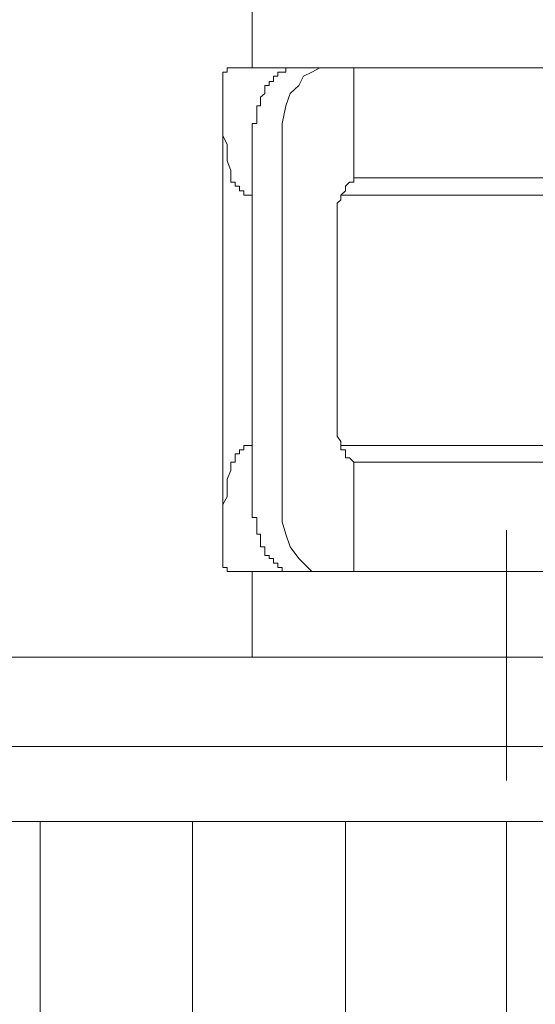
# Model space of a CAD drawing. Units: inches. Extents: x -1155 to 737, y -856 to 52.
# Drawn here: x -645 to -639, y -574 to -562 of the extents above; entities that cross this region are included whole.
import ezdxf

# ---------------------------------------------------------------- set-up
doc = ezdxf.new("R2010")
doc.units = ezdxf.units.IN
doc.header["$MEASUREMENT"] = 0
doc.layers.add('图层 1', color=7, linetype='Continuous')

msp = doc.modelspace()

# ---------------------------------------------------------------- linework, layer by layer
at = {"layer": '图层 1', "color": 7, "lineweight": 9}
for points in [[(-642.016, -562.895), (-642.016, -560.71)], [(-642.367, -562.945), (-642.367, -562.945)], [(-642.367, -562.945), (-642.367, -562.945)], [(-642.367, -562.945), (-642.367, -562.945)], [(-642.367, -562.945), (-642.367, -562.945)], [(-642.367, -562.945), (-642.367, -562.945)], [(-642.367, -562.945), (-642.367, -562.945)], [(-642.367, -562.945), (-642.367, -562.945)], [(-642.367, -562.995), (-642.367, -562.945)], [(-642.367, -562.945), (-642.314, -562.945)], [(-642.314, -562.895), (-642.314, -562.895)], [(-642.314, -562.895), (-642.314, -562.895)], [(-642.314, -562.895), (-642.314, -562.895)], [(-642.314, -562.895), (-642.314, -562.895)], [(-642.314, -562.895), (-642.314, -562.895)], [(-642.314, -562.945), (-642.314, -562.895)], [(-642.314, -562.895), (-642.268, -562.895)], [(-642.314, -562.945), (-642.314, -562.945)], [(-642.314, -562.945), (-642.314, -562.945)], [(-642.314, -562.945), (-642.314, -562.945)], [(-642.314, -562.945), (-642.314, -562.945)], [(-642.314, -562.945), (-642.314, -562.945)], [(-642.314, -562.945), (-642.314, -562.945)], [(-642.314, -562.945), (-642.314, -562.945)], [(-642.314, -562.945), (-642.314, -562.945)], [(-642.314, -562.945), (-642.314, -562.945)], [(-642.314, -562.945), (-642.314, -562.945)], [(-642.314, -562.945), (-642.314, -562.945)], [(-642.314, -562.945), (-642.314, -562.945)], [(-642.314, -562.945), (-642.314, -562.945)], [(-642.314, -562.945), (-642.314, -562.945)], [(-642.314, -562.945), (-642.314, -562.945)], [(-642.314, -562.945), (-642.314, -562.945)], [(-642.314, -562.945), (-642.314, -562.945)], [(-642.314, -562.945), (-642.314, -562.945)], [(-642.314, -562.945), (-642.314, -562.945)], [(-642.314, -562.945), (-642.314, -562.945)], [(-642.314, -562.945), (-642.314, -562.945)], [(-642.314, -562.945), (-642.314, -562.945)], [(-642.314, -562.945), (-642.314, -562.945)], [(-642.314, -562.945), (-642.314, -562.945)], [(-642.314, -562.945), (-642.314, -562.945)], [(-642.314, -562.945), (-642.314, -562.945)], [(-642.314, -562.945), (-642.314, -562.945)], [(-642.314, -562.945), (-642.314, -562.945)], [(-642.314, -562.945), (-642.314, -562.945)], [(-642.314, -562.945), (-642.314, -562.945)], [(-642.314, -562.945), (-642.314, -562.945)], [(-642.314, -562.945), (-642.314, -562.945)], [(-642.314, -562.945), (-642.314, -562.945)], [(-642.314, -562.945), (-642.314, -562.945)], [(-642.314, -562.945), (-642.314, -562.945)], [(-642.268, -562.895), (-642.268, -562.895)], [(-642.268, -562.895), (-642.268, -562.895)], [(-642.268, -562.895), (-642.268, -562.895)], [(-642.268, -562.895), (-642.268, -562.895)], [(-642.268, -562.895), (-642.268, -562.895)], [(-642.268, -562.895), (-642.268, -562.895)], [(-642.268, -562.895), (-642.268, -562.895)], [(-642.268, -562.895), (-642.268, -562.895)], [(-642.268, -562.895), (-642.268, -562.895)], [(-642.268, -562.895), (-642.268, -562.895)], [(-642.268, -562.895), (-635.576, -562.895)], [(-641.709, -562.945), (-641.709, -562.945)], [(-641.709, -562.945), (-641.709, -562.945)], [(-641.709, -562.945), (-641.709, -562.945)], [(-641.709, -562.945), (-641.709, -562.945)], [(-641.709, -562.945), (-641.709, -562.945)], [(-641.709, -562.945), (-641.709, -562.945)], [(-641.709, -562.945), (-641.709, -562.945)], [(-641.709, -562.945), (-641.709, -562.945)], [(-641.709, -562.945), (-641.709, -562.945)], [(-641.709, -562.995), (-641.709, -562.945)], [(-641.709, -562.945), (-641.656, -562.945)], [(-641.656, -562.945), (-641.656, -562.945)], [(-641.656, -562.945), (-641.656, -562.945)], [(-641.656, -562.945), (-641.656, -562.945)], [(-641.656, -562.945), (-641.656, -562.945)], [(-641.656, -562.945), (-641.656, -562.945)], [(-641.656, -562.945), (-641.656, -562.945)], [(-641.656, -562.945), (-641.656, -562.945)], [(-641.656, -562.945), (-641.656, -562.945)], [(-641.656, -562.945), (-641.656, -562.945)], [(-641.656, -562.945), (-641.656, -562.945)], [(-641.656, -562.945), (-641.656, -562.945)], [(-641.656, -562.945), (-641.656, -562.945)], [(-641.656, -562.945), (-641.656, -562.945)], [(-641.656, -562.945), (-641.656, -562.945)], [(-641.656, -562.945), (-641.656, -562.945)], [(-641.656, -562.945), (-641.656, -562.945)], [(-641.656, -562.945), (-641.656, -562.945)], [(-641.656, -562.945), (-641.613, -562.945)], [(-641.613, -562.895), (-641.613, -562.895)], [(-641.613, -562.945), (-641.613, -562.895)], [(-641.613, -562.895), (-641.56, -562.895)], [(-641.613, -562.945), (-641.613, -562.945)], [(-641.613, -562.945), (-641.613, -562.945)], [(-641.613, -562.945), (-641.613, -562.945)], [(-641.613, -562.945), (-641.613, -562.945)], [(-641.613, -562.945), (-641.613, -562.945)], [(-641.613, -562.945), (-641.613, -562.945)], [(-641.613, -562.945), (-641.613, -562.945)], [(-641.613, -562.945), (-641.613, -562.945)], [(-641.613, -562.945), (-641.613, -562.945)], [(-641.613, -562.945), (-641.613, -562.945)], [(-641.613, -562.945), (-641.613, -562.945)], [(-641.613, -562.945), (-641.613, -562.945)], [(-641.613, -562.945), (-641.613, -562.945)], [(-641.56, -562.895), (-641.56, -562.895)], [(-641.56, -562.895), (-641.56, -562.895)], [(-641.56, -562.895), (-641.56, -562.895)], [(-641.56, -562.895), (-641.56, -562.895)], [(-641.56, -562.895), (-641.56, -562.895)], [(-641.56, -562.895), (-641.56, -562.895)], [(-641.56, -562.895), (-641.56, -562.895)], [(-641.56, -562.895), (-641.203, -562.895)], [(-641.299, -562.945), (-641.402, -562.995)], [(-641.203, -562.895), (-641.299, -562.945)], [(-640.796, -564.211), (-640.796, -562.895)], [(-642.367, -562.995), (-642.367, -562.995)], [(-642.367, -562.995), (-642.367, -562.995)], [(-642.367, -562.995), (-642.367, -562.995)], [(-642.367, -562.995), (-642.367, -562.995)], [(-642.367, -562.995), (-642.367, -562.995)], [(-642.367, -562.995), (-642.367, -562.995)], [(-642.367, -562.995), (-642.367, -562.995)], [(-642.367, -562.995), (-642.367, -562.995)], [(-642.367, -562.995), (-642.367, -562.995)], [(-642.367, -562.995), (-642.367, -562.995)], [(-642.367, -562.995), (-642.367, -562.995)], [(-642.367, -562.995), (-642.367, -562.995)], [(-642.367, -562.995), (-642.367, -562.995)], [(-642.367, -562.995), (-642.367, -562.995)], [(-642.367, -562.995), (-642.367, -562.995)], [(-642.367, -562.995), (-642.367, -562.995)], [(-642.367, -563.057), (-642.367, -562.995)], [(-642.367, -563.057), (-642.367, -563.057)], [(-642.367, -563.057), (-642.367, -563.057)], [(-642.367, -563.057), (-642.367, -563.057)], [(-642.367, -563.057), (-642.367, -563.057)], [(-642.367, -563.057), (-642.367, -563.057)], [(-642.367, -563.057), (-642.367, -563.057)], [(-642.367, -563.057), (-642.367, -563.057)], [(-642.367, -563.057), (-642.367, -563.057)], [(-642.367, -563.057), (-642.367, -563.057)], [(-642.367, -563.057), (-642.367, -563.057)], [(-642.367, -563.057), (-642.367, -563.057)], [(-642.367, -563.057), (-642.367, -563.057)], [(-642.367, -563.057), (-642.367, -563.057)], [(-642.367, -563.057), (-642.367, -563.057)], [(-642.367, -563.057), (-642.367, -563.057)], [(-642.367, -563.057), (-642.367, -563.057)], [(-642.367, -563.106), (-642.367, -563.057)], [(-641.811, -563.057), (-641.811, -563.057)], [(-641.811, -563.057), (-641.811, -563.057)], [(-641.811, -563.057), (-641.811, -563.057)], [(-641.811, -563.057), (-641.811, -563.057)], [(-641.811, -563.057), (-641.811, -563.057)], [(-641.811, -563.057), (-641.811, -563.057)], [(-641.811, -563.057), (-641.811, -563.057)], [(-641.811, -563.057), (-641.811, -563.057)], [(-641.811, -563.106), (-641.811, -563.057)], [(-641.811, -563.057), (-641.759, -563.057)], [(-641.759, -562.995), (-641.759, -562.995)], [(-641.759, -562.995), (-641.759, -562.995)], [(-641.759, -562.995), (-641.759, -562.995)], [(-641.759, -562.995), (-641.759, -562.995)], [(-641.759, -562.995), (-641.759, -562.995)], [(-641.759, -562.995), (-641.759, -562.995)], [(-641.759, -562.995), (-641.759, -562.995)], [(-641.759, -562.995), (-641.759, -562.995)], [(-641.759, -562.995), (-641.759, -562.995)], [(-641.759, -562.995), (-641.759, -562.995)], [(-641.759, -562.995), (-641.759, -562.995)], [(-641.759, -563.057), (-641.759, -562.995)], [(-641.759, -562.995), (-641.709, -562.995)], [(-641.759, -563.057), (-641.759, -563.057)], [(-641.759, -563.057), (-641.759, -563.057)], [(-641.759, -563.057), (-641.759, -563.057)], [(-641.759, -563.057), (-641.759, -563.057)], [(-641.759, -563.057), (-641.759, -563.057)], [(-641.709, -562.995), (-641.709, -562.995)], [(-641.709, -562.995), (-641.709, -562.995)], [(-641.709, -562.995), (-641.709, -562.995)], [(-641.709, -562.995), (-641.709, -562.995)], [(-641.709, -562.995), (-641.709, -562.995)], [(-641.709, -562.995), (-641.709, -562.995)], [(-641.709, -562.995), (-641.709, -562.995)], [(-641.402, -562.995), (-641.454, -563.106)], [(-642.367, -563.106), (-642.367, -563.106)], [(-642.367, -563.106), (-642.367, -563.106)], [(-642.367, -563.106), (-642.367, -563.106)], [(-642.367, -563.106), (-642.367, -563.106)], [(-642.367, -563.106), (-642.367, -563.106)], [(-642.367, -563.106), (-642.367, -563.106)], [(-642.367, -563.106), (-642.367, -563.106)], [(-642.367, -563.106), (-642.367, -563.106)], [(-642.367, -563.106), (-642.367, -563.106)], [(-642.367, -563.106), (-642.367, -563.106)], [(-642.367, -563.106), (-642.367, -563.106)], [(-642.367, -563.106), (-642.367, -563.106)], [(-642.367, -563.106), (-642.367, -563.106)], [(-642.367, -563.106), (-642.367, -563.106)], [(-642.367, -563.106), (-642.367, -563.106)], [(-642.367, -563.15), (-642.367, -563.106)], [(-642.367, -563.15), (-642.367, -563.15)], [(-642.367, -563.15), (-642.367, -563.15)], [(-642.367, -563.15), (-642.367, -563.15)], [(-642.367, -563.15), (-642.367, -563.15)], [(-642.367, -563.15), (-642.367, -563.15)], [(-642.367, -563.15), (-642.367, -563.15)], [(-642.367, -563.15), (-642.367, -563.15)], [(-642.367, -563.15), (-642.367, -563.15)], [(-642.367, -563.15), (-642.367, -563.15)], [(-642.367, -563.15), (-642.367, -563.15)], [(-642.367, -563.15), (-642.367, -563.15)], [(-642.367, -563.15), (-642.367, -563.15)], [(-642.367, -563.15), (-642.367, -563.15)], [(-642.367, -563.199), (-642.367, -563.15)], [(-641.861, -563.106), (-641.861, -563.106)], [(-641.861, -563.15), (-641.861, -563.106)], [(-641.861, -563.106), (-641.811, -563.106)], [(-641.861, -563.15), (-641.861, -563.15)], [(-641.861, -563.15), (-641.861, -563.15)], [(-641.861, -563.15), (-641.861, -563.15)], [(-641.861, -563.15), (-641.861, -563.15)], [(-641.861, -563.15), (-641.861, -563.15)], [(-641.861, -563.15), (-641.861, -563.15)], [(-641.861, -563.15), (-641.861, -563.15)], [(-641.861, -563.199), (-641.861, -563.15)], [(-641.811, -563.106), (-641.811, -563.106)], [(-641.811, -563.106), (-641.811, -563.106)], [(-641.811, -563.106), (-641.811, -563.106)], [(-641.811, -563.106), (-641.811, -563.106)], [(-641.811, -563.106), (-641.811, -563.106)], [(-641.811, -563.106), (-641.811, -563.106)], [(-641.811, -563.106), (-641.811, -563.106)], [(-641.811, -563.106), (-641.811, -563.106)], [(-641.811, -563.106), (-641.811, -563.106)], [(-641.811, -563.106), (-641.811, -563.106)], [(-641.811, -563.106), (-641.811, -563.106)], [(-641.454, -563.106), (-641.56, -563.199)], [(-642.367, -563.199), (-642.367, -563.199)], [(-642.367, -563.199), (-642.367, -563.199)], [(-642.367, -563.199), (-642.367, -563.199)], [(-642.367, -563.199), (-642.367, -563.199)], [(-642.367, -563.199), (-642.367, -563.199)], [(-642.367, -563.199), (-642.367, -563.199)], [(-642.367, -563.199), (-642.367, -563.199)], [(-642.367, -563.199), (-642.367, -563.199)], [(-642.367, -563.199), (-642.367, -563.199)], [(-642.367, -563.199), (-642.367, -563.299), (-642.367, -563.404), (-642.367, -563.51), (-642.367, -563.609), (-642.367, -563.708), (-642.314, -563.808), (-642.314, -563.907), (-642.314, -564.006), (-642.268, -564.124)], [(-642.367, -568.476), (-642.367, -563.299)], [(-641.914, -563.243), (-641.861, -563.199)], [(-641.914, -563.243), (-641.914, -563.243)], [(-641.914, -563.243), (-641.914, -563.243)], [(-641.914, -563.299), (-641.914, -563.243)], [(-641.914, -563.299), (-641.914, -563.299)], [(-641.914, -563.299), (-641.914, -563.299)], [(-641.914, -563.299), (-641.914, -563.299)], [(-641.914, -563.299), (-641.914, -563.299)], [(-641.914, -563.299), (-641.914, -563.299)], [(-641.914, -563.299), (-641.914, -563.299)], [(-641.914, -563.299), (-641.914, -563.299)], [(-641.914, -563.299), (-641.914, -563.299)], [(-641.914, -563.299), (-641.914, -563.299)], [(-641.914, -563.348), (-641.914, -563.299)], [(-641.861, -563.199), (-641.861, -563.199)], [(-641.56, -563.199), (-641.613, -563.348)], [(-641.96, -563.348), (-641.96, -563.348)], [(-641.96, -563.348), (-641.96, -563.348)], [(-641.96, -563.348), (-641.96, -563.348)], [(-641.96, -563.348), (-641.96, -563.348)], [(-641.96, -563.348), (-641.96, -563.348)], [(-641.96, -563.404), (-641.96, -563.348)], [(-641.96, -563.348), (-641.914, -563.348)], [(-641.96, -563.404), (-641.96, -563.404)], [(-641.96, -563.404), (-641.96, -563.404)], [(-641.96, -563.404), (-641.96, -563.404)], [(-641.96, -563.404), (-641.96, -563.404)], [(-641.96, -563.404), (-641.96, -563.404)], [(-641.96, -563.404), (-641.96, -563.404)], [(-641.96, -563.404), (-641.96, -563.404)], [(-641.96, -563.404), (-641.96, -563.404)], [(-641.96, -563.46), (-641.96, -563.404)], [(-641.914, -563.348), (-641.914, -563.348)], [(-641.914, -563.348), (-641.914, -563.348)], [(-641.914, -563.348), (-641.914, -563.348)], [(-641.613, -563.348), (-641.656, -563.559)], [(-641.96, -563.46), (-641.96, -563.46)], [(-641.96, -563.46), (-641.96, -563.46)], [(-641.96, -563.46), (-641.96, -563.46)], [(-641.96, -563.46), (-641.96, -563.46)], [(-641.96, -563.46), (-641.96, -563.46)], [(-641.96, -563.46), (-641.96, -563.46)], [(-641.96, -563.46), (-641.96, -563.46)], [(-641.96, -563.51), (-641.96, -563.46)], [(-641.96, -563.51), (-641.96, -563.51)], [(-641.96, -563.51), (-641.96, -563.51)], [(-641.96, -563.51), (-641.96, -563.51)], [(-641.96, -563.51), (-641.96, -563.51)], [(-641.96, -563.51), (-641.96, -563.51)], [(-641.96, -563.51), (-641.96, -563.51)], [(-641.96, -563.51), (-641.96, -563.51)], [(-641.96, -563.51), (-641.96, -563.51)], [(-641.96, -563.559), (-641.96, -563.51)], [(-642.016, -563.559), (-642.016, -563.559)], [(-642.016, -563.559), (-642.016, -563.559)], [(-642.016, -563.559), (-642.016, -563.559)], [(-642.016, -563.559), (-642.016, -563.559)], [(-642.016, -563.609), (-642.016, -563.559)], [(-642.016, -563.559), (-641.96, -563.559)], [(-642.016, -563.609), (-642.016, -563.609)], [(-642.016, -563.609), (-642.016, -563.609)], [(-642.016, -563.609), (-642.016, -563.609)], [(-642.016, -563.609), (-642.016, -563.609)], [(-642.016, -563.609), (-642.016, -563.609)], [(-642.016, -563.609), (-642.016, -563.609)], [(-642.016, -563.609), (-642.016, -563.609)], [(-642.016, -563.659), (-642.016, -563.609)], [(-642.016, -563.659), (-642.016, -563.659)], [(-642.016, -563.659), (-642.016, -563.659)], [(-642.016, -563.659), (-642.016, -563.659)], [(-642.016, -563.659), (-642.016, -563.659)], [(-642.016, -563.659), (-642.016, -563.659)], [(-642.016, -563.659), (-642.016, -563.659)], [(-642.016, -563.659), (-642.016, -563.659)], [(-642.016, -563.708), (-642.016, -563.659)], [(-641.96, -563.559), (-641.96, -563.559)], [(-641.96, -563.559), (-641.96, -563.559)], [(-641.656, -563.559), (-641.656, -563.708)], [(-642.016, -563.708), (-642.016, -563.708)], [(-642.016, -563.708), (-642.016, -563.708)], [(-642.016, -563.708), (-642.016, -563.708)], [(-642.016, -563.708), (-642.016, -563.708)], [(-642.016, -563.708), (-642.016, -563.708)], [(-642.016, -563.708), (-642.016, -563.708)], [(-642.016, -563.708), (-642.016, -563.708)], [(-642.016, -563.758), (-642.016, -563.708)], [(-642.016, -563.758), (-642.016, -563.758)], [(-642.016, -563.758), (-642.016, -563.758)], [(-642.016, -563.758), (-642.016, -563.758)], [(-642.016, -563.758), (-642.016, -563.758)], [(-642.016, -563.758), (-642.016, -563.758)], [(-642.016, -563.758), (-642.016, -563.758)], [(-642.016, -563.758), (-642.016, -563.758)], [(-642.016, -563.808), (-642.016, -563.758)], [(-641.656, -563.708), (-641.656, -563.907)], [(-642.016, -563.808), (-642.016, -563.808)], [(-642.016, -563.808), (-642.016, -563.808)], [(-642.016, -563.808), (-642.016, -563.808)], [(-642.016, -563.808), (-642.016, -563.808)], [(-642.016, -563.808), (-642.016, -563.808)], [(-642.016, -563.808), (-642.016, -563.808)], [(-642.016, -563.808), (-642.016, -563.808)], [(-642.016, -563.851), (-642.016, -563.808)], [(-642.016, -563.851), (-642.016, -563.851)], [(-642.016, -563.851), (-642.016, -563.851)], [(-642.016, -563.851), (-642.016, -563.851)], [(-642.016, -563.851), (-642.016, -563.851)], [(-642.016, -563.851), (-642.016, -563.851)], [(-642.016, -563.851), (-642.016, -563.851)], [(-642.016, -563.907), (-642.016, -563.851)], [(-642.016, -563.907), (-642.016, -563.907)], [(-642.016, -563.907), (-642.016, -563.907)], [(-642.016, -563.907), (-642.016, -563.907)], [(-642.016, -563.907), (-642.016, -563.907)], [(-642.016, -563.907), (-642.016, -563.907)], [(-642.016, -563.907), (-642.016, -567.911)], [(-641.656, -563.907), (-641.656, -567.911)], [(-642.268, -564.124), (-642.268, -564.124)], [(-642.268, -564.124), (-642.268, -564.124)], [(-642.268, -564.124), (-642.268, -564.124)], [(-642.268, -564.124), (-642.268, -564.124)], [(-642.268, -564.155), (-642.268, -564.124)], [(-642.268, -564.155), (-642.268, -564.155)], [(-642.268, -564.155), (-642.268, -564.155)], [(-642.268, -564.155), (-642.268, -564.155)], [(-642.268, -564.155), (-642.268, -564.155)], [(-642.268, -564.155), (-642.268, -564.155)], [(-642.268, -564.155), (-642.268, -564.155)], [(-642.268, -564.155), (-642.268, -564.155)], [(-642.268, -564.155), (-642.268, -564.155)], [(-642.268, -564.155), (-642.268, -564.155)], [(-642.268, -564.155), (-642.268, -564.155)], [(-642.268, -564.155), (-642.268, -564.155)], [(-642.268, -564.155), (-642.268, -564.155)], [(-642.268, -564.211), (-642.268, -564.155)], [(-642.268, -564.211), (-642.268, -564.211)], [(-642.268, -564.211), (-642.268, -564.211)], [(-642.268, -564.211), (-642.268, -564.211)], [(-642.268, -564.211), (-642.268, -564.211)], [(-642.268, -564.211), (-642.268, -564.211)], [(-642.268, -564.211), (-642.268, -564.211)], [(-642.268, -564.211), (-642.268, -564.211)], [(-642.268, -564.211), (-642.268, -564.211)], [(-642.268, -564.211), (-642.268, -564.211)], [(-642.268, -564.211), (-642.268, -564.211)], [(-642.268, -564.211), (-642.268, -564.211)], [(-642.268, -564.211), (-642.268, -564.211)], [(-642.268, -564.211), (-642.268, -564.211)], [(-642.268, -564.211), (-642.268, -564.211)], [(-642.268, -564.261), (-642.268, -564.211)], [(-640.796, -564.211), (-640.796, -564.261), (-640.849, -564.261), (-640.899, -564.311), (-640.899, -564.366), (-640.952, -564.416), (-640.952, -564.472), (-640.998, -564.515), (-640.998, -564.571), (-640.998, -564.627), (-640.998, -564.677), (-640.998, -564.714)], [(-640.796, -564.211), (-640.75, -564.211)], [(-640.089, -564.211), (-640.75, -564.211)], [(-640.089, -564.211), (-635.669, -564.211)], [(-642.218, -564.261), (-642.268, -564.261)], [(-642.218, -564.261), (-642.218, -564.261)], [(-642.218, -564.261), (-642.218, -564.261)], [(-642.218, -564.261), (-642.218, -564.261)], [(-642.218, -564.261), (-642.218, -564.261)], [(-642.218, -564.261), (-642.218, -564.261)], [(-642.218, -564.261), (-642.218, -564.261)], [(-642.218, -564.261), (-642.218, -564.261)], [(-642.218, -564.261), (-642.218, -564.261)], [(-642.218, -564.261), (-642.218, -564.261)], [(-642.218, -564.261), (-642.218, -564.261)], [(-642.218, -564.261), (-642.218, -564.261)], [(-642.218, -564.261), (-642.218, -564.261)], [(-642.218, -564.261), (-642.218, -564.261)], [(-642.218, -564.261), (-642.218, -564.261)], [(-642.218, -564.261), (-642.218, -564.261)], [(-642.218, -564.311), (-642.218, -564.261)], [(-642.218, -564.311), (-642.218, -564.311)], [(-642.218, -564.311), (-642.218, -564.311)], [(-642.218, -564.311), (-642.218, -564.311)], [(-642.218, -564.311), (-642.218, -564.311)], [(-642.218, -564.311), (-642.218, -564.311)], [(-642.218, -564.311), (-642.218, -564.311)], [(-642.218, -564.311), (-642.218, -564.311)], [(-642.218, -564.311), (-642.218, -564.311)], [(-642.218, -564.311), (-642.218, -564.311)], [(-642.218, -564.311), (-642.218, -564.311)], [(-642.218, -564.311), (-642.218, -564.311)], [(-642.218, -564.311), (-642.218, -564.311)], [(-642.218, -564.311), (-642.218, -564.311)], [(-642.218, -564.311), (-642.218, -564.311)], [(-642.218, -564.311), (-642.218, -564.311)], [(-642.218, -564.311), (-642.218, -564.311)], [(-642.218, -564.311), (-642.218, -564.311)], [(-642.165, -564.311), (-642.218, -564.311)], [(-642.165, -564.311), (-642.165, -564.311)], [(-642.165, -564.311), (-642.165, -564.311)], [(-642.165, -564.366), (-642.165, -564.311)], [(-642.165, -564.366), (-642.165, -564.366)], [(-642.165, -564.366), (-642.165, -564.366)], [(-642.165, -564.366), (-642.165, -564.366)], [(-642.165, -564.366), (-642.165, -564.366)], [(-642.165, -564.366), (-642.165, -564.366)], [(-642.165, -564.366), (-642.165, -564.366)], [(-642.165, -564.366), (-642.165, -564.366)], [(-642.165, -564.366), (-642.165, -564.366)], [(-642.165, -564.366), (-642.165, -564.366)], [(-642.165, -564.366), (-642.165, -564.366)], [(-642.165, -564.366), (-642.165, -564.366)], [(-642.165, -564.366), (-642.165, -564.366)], [(-642.165, -564.366), (-642.165, -564.366)], [(-642.165, -564.366), (-642.165, -564.366)], [(-642.165, -564.366), (-642.165, -564.366)], [(-642.165, -564.366), (-642.165, -564.366)], [(-642.165, -564.366), (-642.165, -564.366)], [(-642.165, -564.366), (-642.165, -564.366)], [(-642.165, -564.366), (-642.165, -564.366)], [(-642.165, -564.366), (-642.165, -564.366)], [(-642.165, -564.366), (-642.165, -564.366)], [(-642.165, -564.366), (-642.165, -564.366)], [(-642.165, -564.366), (-642.165, -564.366)], [(-642.116, -564.366), (-642.165, -564.366)], [(-642.116, -564.366), (-642.116, -564.366)], [(-642.116, -564.366), (-642.116, -564.366)], [(-642.116, -564.366), (-642.116, -564.366)], [(-642.116, -564.366), (-642.116, -564.366)], [(-642.116, -564.366), (-642.116, -564.366)], [(-642.116, -564.366), (-642.116, -564.366)], [(-642.116, -564.366), (-642.116, -564.366)], [(-642.116, -564.366), (-642.116, -564.366)], [(-642.116, -564.416), (-642.116, -564.366)], [(-642.116, -564.416), (-642.116, -564.416)], [(-642.116, -564.416), (-642.116, -564.416)], [(-642.116, -564.416), (-642.116, -564.416)], [(-642.116, -564.416), (-642.116, -564.416)], [(-642.116, -564.416), (-642.116, -564.416)], [(-642.116, -564.416), (-642.116, -564.416)], [(-642.116, -564.416), (-642.116, -564.416)], [(-642.116, -564.416), (-642.116, -564.416)], [(-642.116, -564.416), (-642.116, -564.416)], [(-642.116, -564.416), (-642.116, -564.416)], [(-642.116, -564.416), (-642.116, -564.416)], [(-642.116, -564.416), (-642.116, -564.416)], [(-642.116, -564.416), (-642.116, -564.416)], [(-642.116, -564.416), (-642.116, -564.416)], [(-642.066, -564.416), (-642.116, -564.416)], [(-642.066, -564.416), (-642.066, -564.416)], [(-642.066, -564.416), (-642.066, -564.416)], [(-642.066, -564.416), (-642.066, -564.416)], [(-642.066, -564.416), (-642.066, -564.416)], [(-642.066, -564.416), (-642.066, -564.416)], [(-642.066, -564.416), (-642.066, -564.416)], [(-642.066, -564.416), (-642.066, -564.416)], [(-642.066, -564.416), (-642.066, -564.416)], [(-642.066, -564.416), (-642.066, -564.416)], [(-642.066, -564.416), (-642.066, -564.416)], [(-642.066, -564.416), (-642.066, -564.416)], [(-642.066, -564.416), (-642.066, -564.416)], [(-642.066, -564.416), (-642.066, -564.416)], [(-642.066, -564.416), (-642.066, -564.416)], [(-642.066, -564.416), (-642.066, -564.416)], [(-642.066, -564.416), (-642.066, -564.416)], [(-642.066, -564.416), (-642.066, -564.416)], [(-642.066, -564.416), (-642.066, -564.416)], [(-642.066, -564.416), (-642.066, -564.416)], [(-642.066, -564.416), (-642.066, -564.416)], [(-642.066, -564.416), (-642.066, -564.416)], [(-642.016, -564.416), (-642.066, -564.416)], [(-642.016, -564.416), (-642.016, -564.416)], [(-642.016, -564.416), (-642.016, -564.416)], [(-642.016, -564.416), (-642.016, -564.416)], [(-640.952, -564.416), (-637.094, -564.416)], [(-640.998, -564.714), (-640.998, -567.11)], [(-640.998, -567.11), (-640.998, -567.154), (-640.998, -567.203), (-640.998, -567.259), (-640.998, -567.303), (-640.952, -567.365), (-640.952, -567.414), (-640.952, -567.464), (-640.899, -567.464), (-640.899, -567.514), (-640.899, -567.563), (-640.849, -567.563), (-640.796, -567.613)], [(-642.116, -567.414), (-642.116, -567.414)], [(-642.116, -567.464), (-642.116, -567.414)], [(-642.116, -567.414), (-642.066, -567.414)], [(-642.066, -567.414), (-642.066, -567.414)], [(-642.066, -567.414), (-642.066, -567.414)], [(-642.066, -567.414), (-642.066, -567.414)], [(-642.066, -567.414), (-642.066, -567.414)], [(-642.066, -567.414), (-642.066, -567.414)], [(-642.066, -567.414), (-642.066, -567.414)], [(-642.066, -567.414), (-642.066, -567.414)], [(-642.066, -567.414), (-642.066, -567.414)], [(-642.066, -567.414), (-642.066, -567.414)], [(-642.066, -567.414), (-642.066, -567.414)], [(-642.066, -567.414), (-642.066, -567.414)], [(-642.066, -567.414), (-642.066, -567.414)], [(-642.066, -567.414), (-642.066, -567.414)], [(-642.066, -567.414), (-642.066, -567.414)], [(-642.066, -567.414), (-642.066, -567.414)], [(-642.066, -567.414), (-642.066, -567.414)], [(-642.066, -567.414), (-642.066, -567.414)], [(-642.066, -567.414), (-642.066, -567.414)], [(-642.066, -567.414), (-642.066, -567.414)], [(-642.066, -567.414), (-642.066, -567.414)], [(-642.066, -567.414), (-642.066, -567.414)], [(-642.066, -567.414), (-642.016, -567.414)], [(-642.016, -567.414), (-642.016, -567.414)], [(-642.016, -567.414), (-642.016, -567.414)], [(-642.016, -567.414), (-642.016, -567.414)], [(-640.952, -567.414), (-637.094, -567.414)], [(-642.218, -567.514), (-642.218, -567.514)], [(-642.218, -567.514), (-642.218, -567.514)], [(-642.218, -567.514), (-642.218, -567.514)], [(-642.218, -567.514), (-642.218, -567.514)], [(-642.218, -567.514), (-642.218, -567.514)], [(-642.218, -567.514), (-642.218, -567.514)], [(-642.218, -567.514), (-642.218, -567.514)], [(-642.218, -567.514), (-642.218, -567.514)], [(-642.218, -567.514), (-642.218, -567.514)], [(-642.218, -567.514), (-642.218, -567.514)], [(-642.218, -567.563), (-642.218, -567.514)], [(-642.218, -567.514), (-642.165, -567.514)], [(-642.165, -567.464), (-642.165, -567.464)], [(-642.165, -567.464), (-642.165, -567.464)], [(-642.165, -567.464), (-642.165, -567.464)], [(-642.165, -567.464), (-642.165, -567.464)], [(-642.165, -567.464), (-642.165, -567.464)], [(-642.165, -567.464), (-642.165, -567.464)], [(-642.165, -567.464), (-642.165, -567.464)], [(-642.165, -567.464), (-642.165, -567.464)], [(-642.165, -567.464), (-642.165, -567.464)], [(-642.165, -567.464), (-642.165, -567.464)], [(-642.165, -567.464), (-642.165, -567.464)], [(-642.165, -567.464), (-642.165, -567.464)], [(-642.165, -567.464), (-642.165, -567.464)], [(-642.165, -567.464), (-642.165, -567.464)], [(-642.165, -567.464), (-642.165, -567.464)], [(-642.165, -567.464), (-642.165, -567.464)], [(-642.165, -567.514), (-642.165, -567.464)], [(-642.165, -567.464), (-642.116, -567.464)], [(-642.165, -567.514), (-642.165, -567.514)], [(-642.165, -567.514), (-642.165, -567.514)], [(-642.165, -567.514), (-642.165, -567.514)], [(-642.165, -567.514), (-642.165, -567.514)], [(-642.165, -567.514), (-642.165, -567.514)], [(-642.165, -567.514), (-642.165, -567.514)], [(-642.165, -567.514), (-642.165, -567.514)], [(-642.165, -567.514), (-642.165, -567.514)], [(-642.165, -567.514), (-642.165, -567.514)], [(-642.165, -567.514), (-642.165, -567.514)], [(-642.116, -567.464), (-642.116, -567.464)], [(-642.116, -567.464), (-642.116, -567.464)], [(-642.116, -567.464), (-642.116, -567.464)], [(-642.116, -567.464), (-642.116, -567.464)], [(-642.116, -567.464), (-642.116, -567.464)], [(-642.116, -567.464), (-642.116, -567.464)], [(-642.116, -567.464), (-642.116, -567.464)], [(-642.116, -567.464), (-642.116, -567.464)], [(-642.116, -567.464), (-642.116, -567.464)], [(-642.116, -567.464), (-642.116, -567.464)], [(-642.116, -567.464), (-642.116, -567.464)], [(-642.116, -567.464), (-642.116, -567.464)], [(-642.116, -567.464), (-642.116, -567.464)], [(-642.116, -567.464), (-642.116, -567.464)], [(-642.116, -567.464), (-642.116, -567.464)], [(-642.116, -567.464), (-642.116, -567.464)], [(-642.116, -567.464), (-642.116, -567.464)], [(-642.116, -567.464), (-642.116, -567.464)], [(-642.116, -567.464), (-642.116, -567.464)], [(-642.116, -567.464), (-642.116, -567.464)], [(-642.268, -567.613), (-642.268, -567.613)], [(-642.268, -567.613), (-642.268, -567.613)], [(-642.268, -567.613), (-642.268, -567.613)], [(-642.268, -567.613), (-642.268, -567.613)], [(-642.268, -567.613), (-642.268, -567.613)], [(-642.268, -567.613), (-642.268, -567.613)], [(-642.268, -567.613), (-642.268, -567.613)], [(-642.268, -567.663), (-642.268, -567.613)], [(-642.268, -567.613), (-642.218, -567.613)], [(-642.268, -567.663), (-642.268, -567.663)], [(-642.268, -567.663), (-642.268, -567.663)], [(-642.268, -567.663), (-642.268, -567.663)], [(-642.268, -567.663), (-642.268, -567.663)], [(-642.268, -567.663), (-642.268, -567.663)], [(-642.268, -567.663), (-642.268, -567.663)], [(-642.268, -567.663), (-642.268, -567.663)], [(-642.268, -567.663), (-642.268, -567.663)], [(-642.268, -567.663), (-642.268, -567.663)], [(-642.268, -567.663), (-642.268, -567.663)], [(-642.268, -567.663), (-642.268, -567.663)], [(-642.268, -567.663), (-642.268, -567.663)], [(-642.268, -567.663), (-642.268, -567.663)], [(-642.268, -567.663), (-642.268, -567.663)], [(-642.268, -567.712), (-642.268, -567.663)], [(-642.218, -567.563), (-642.218, -567.563)], [(-642.218, -567.563), (-642.218, -567.563)], [(-642.218, -567.563), (-642.218, -567.563)], [(-642.218, -567.563), (-642.218, -567.563)], [(-642.218, -567.563), (-642.218, -567.563)], [(-642.218, -567.563), (-642.218, -567.563)], [(-642.218, -567.563), (-642.218, -567.563)], [(-642.218, -567.563), (-642.218, -567.563)], [(-642.218, -567.563), (-642.218, -567.563)], [(-642.218, -567.563), (-642.218, -567.563)], [(-642.218, -567.563), (-642.218, -567.563)], [(-642.218, -567.563), (-642.218, -567.563)], [(-642.218, -567.563), (-642.218, -567.563)], [(-642.218, -567.563), (-642.218, -567.563)], [(-642.218, -567.563), (-642.218, -567.563)], [(-642.218, -567.563), (-642.218, -567.563)], [(-642.218, -567.563), (-642.218, -567.563)], [(-642.218, -567.613), (-642.218, -567.563)], [(-642.218, -567.613), (-642.218, -567.613)], [(-642.218, -567.613), (-642.218, -567.613)], [(-642.218, -567.613), (-642.218, -567.613)], [(-642.218, -567.613), (-642.218, -567.613)], [(-642.218, -567.613), (-642.218, -567.613)], [(-642.218, -567.613), (-642.218, -567.613)], [(-640.75, -567.613), (-640.796, -567.613)], [(-640.796, -568.923), (-640.796, -567.613)], [(-640.75, -567.613), (-640.089, -567.613)], [(-640.089, -567.613), (-635.669, -567.613)], [(-642.268, -567.712), (-642.314, -567.818), (-642.314, -567.911), (-642.314, -568.029), (-642.367, -568.122), (-642.367, -568.215), (-642.367, -568.327), (-642.367, -568.426), (-642.367, -568.519), (-642.367, -568.625)], [(-642.268, -567.712), (-642.268, -567.712)], [(-642.268, -567.712), (-642.268, -567.712)], [(-642.268, -567.712), (-642.268, -567.712)], [(-642.268, -567.712), (-642.268, -567.712)], [(-642.268, -567.712), (-642.268, -567.712)], [(-642.268, -567.712), (-642.268, -567.712)], [(-642.268, -567.712), (-642.268, -567.712)], [(-642.268, -567.712), (-642.268, -567.712)], [(-642.016, -567.911), (-642.016, -567.911)], [(-642.016, -567.911), (-642.016, -567.911)], [(-642.016, -567.911), (-642.016, -567.911)], [(-642.016, -567.967), (-642.016, -567.911)], [(-642.016, -567.967), (-642.016, -567.967)], [(-642.016, -567.967), (-642.016, -567.967)], [(-642.016, -567.967), (-642.016, -567.967)], [(-642.016, -567.967), (-642.016, -567.967)], [(-642.016, -567.967), (-642.016, -567.967)], [(-642.016, -567.967), (-642.016, -567.967)], [(-642.016, -568.029), (-642.016, -567.967)], [(-641.656, -567.911), (-641.656, -568.122)], [(-642.016, -568.029), (-642.016, -568.029)], [(-642.016, -568.029), (-642.016, -568.029)], [(-642.016, -568.029), (-642.016, -568.029)], [(-642.016, -568.029), (-642.016, -568.029)], [(-642.016, -568.029), (-642.016, -568.029)], [(-642.016, -568.029), (-642.016, -568.029)], [(-642.016, -568.066), (-642.016, -568.029)], [(-642.016, -568.066), (-642.016, -568.066)], [(-642.016, -568.066), (-642.016, -568.066)], [(-642.016, -568.066), (-642.016, -568.066)], [(-642.016, -568.066), (-642.016, -568.066)], [(-642.016, -568.066), (-642.016, -568.066)], [(-642.016, -568.066), (-642.016, -568.066)], [(-642.016, -568.066), (-642.016, -568.066)], [(-642.016, -568.122), (-642.016, -568.066)], [(-642.016, -568.122), (-642.016, -568.122)], [(-642.016, -568.122), (-642.016, -568.122)], [(-642.016, -568.122), (-642.016, -568.122)], [(-642.016, -568.122), (-642.016, -568.122)], [(-642.016, -568.122), (-642.016, -568.122)], [(-642.016, -568.122), (-642.016, -568.122)], [(-642.016, -568.122), (-642.016, -568.122)], [(-642.016, -568.172), (-642.016, -568.122)], [(-641.656, -568.122), (-641.656, -568.327)], [(-642.016, -568.172), (-642.016, -568.172)], [(-642.016, -568.172), (-642.016, -568.172)], [(-642.016, -568.172), (-642.016, -568.172)], [(-642.016, -568.172), (-642.016, -568.172)], [(-642.016, -568.172), (-642.016, -568.172)], [(-642.016, -568.172), (-642.016, -568.172)], [(-642.016, -568.172), (-642.016, -568.172)], [(-642.016, -568.215), (-642.016, -568.172)], [(-642.016, -568.215), (-642.016, -568.215)], [(-642.016, -568.215), (-642.016, -568.215)], [(-642.016, -568.215), (-642.016, -568.215)], [(-642.016, -568.215), (-642.016, -568.215)], [(-642.016, -568.215), (-642.016, -568.215)], [(-642.016, -568.215), (-642.016, -568.215)], [(-642.016, -568.215), (-642.016, -568.215)], [(-642.016, -568.277), (-642.016, -568.215)], [(-642.016, -568.277), (-642.016, -568.277)], [(-642.016, -568.277), (-642.016, -568.277)], [(-642.016, -568.277), (-642.016, -568.277)], [(-642.016, -568.277), (-642.016, -568.277)], [(-642.016, -568.277), (-642.016, -568.277)], [(-642.016, -568.277), (-642.016, -568.277)], [(-642.016, -568.277), (-642.016, -568.277)], [(-641.96, -568.277), (-642.016, -568.277)], [(-641.96, -568.327), (-641.96, -568.277)], [(-641.96, -568.327), (-641.96, -568.327)], [(-641.96, -568.327), (-641.96, -568.327)], [(-641.96, -568.327), (-641.96, -568.327)], [(-641.96, -568.327), (-641.96, -568.327)], [(-641.96, -568.327), (-641.96, -568.327)], [(-641.96, -568.327), (-641.96, -568.327)], [(-641.96, -568.327), (-641.96, -568.327)], [(-641.96, -568.376), (-641.96, -568.327)], [(-641.96, -568.376), (-641.96, -568.376)], [(-641.96, -568.376), (-641.96, -568.376)], [(-641.96, -568.376), (-641.96, -568.376)], [(-641.96, -568.376), (-641.96, -568.376)], [(-641.96, -568.376), (-641.96, -568.376)], [(-641.96, -568.376), (-641.96, -568.376)], [(-641.96, -568.376), (-641.96, -568.376)], [(-641.96, -568.376), (-641.96, -568.376)], [(-641.96, -568.426), (-641.96, -568.376)], [(-641.656, -568.327), (-641.613, -568.476)], [(-641.96, -568.426), (-641.96, -568.426)], [(-641.96, -568.426), (-641.96, -568.426)], [(-641.96, -568.426), (-641.96, -568.426)], [(-641.96, -568.426), (-641.96, -568.426)], [(-641.96, -568.426), (-641.96, -568.426)], [(-641.96, -568.426), (-641.96, -568.426)], [(-641.96, -568.426), (-641.96, -568.426)], [(-641.96, -568.426), (-641.96, -568.426)], [(-641.96, -568.476), (-641.96, -568.426)], [(-641.96, -568.476), (-641.96, -568.476)], [(-641.96, -568.476), (-641.96, -568.476)], [(-641.96, -568.476), (-641.96, -568.476)], [(-641.96, -568.476), (-641.96, -568.476)], [(-641.96, -568.476), (-641.96, -568.476)], [(-641.96, -568.476), (-641.96, -568.476)], [(-641.96, -568.476), (-641.96, -568.476)], [(-641.914, -568.476), (-641.96, -568.476)], [(-641.914, -568.519), (-641.914, -568.476)], [(-641.613, -568.476), (-641.56, -568.625)], [(-638.971, -568.426), (-638.971, -571.424)], [(-641.914, -568.519), (-641.914, -568.519)], [(-641.914, -568.519), (-641.914, -568.519)], [(-641.914, -568.519), (-641.914, -568.519)], [(-641.914, -568.519), (-641.914, -568.519)], [(-641.914, -568.519), (-641.914, -568.519)], [(-641.914, -568.519), (-641.914, -568.519)], [(-641.914, -568.519), (-641.914, -568.519)], [(-641.914, -568.519), (-641.914, -568.519)], [(-641.914, -568.581), (-641.914, -568.519)], [(-641.914, -568.581), (-641.914, -568.581)], [(-641.914, -568.581), (-641.914, -568.581)], [(-641.914, -568.581), (-641.914, -568.581)], [(-641.914, -568.581), (-641.914, -568.581)], [(-641.914, -568.581), (-641.914, -568.581)], [(-641.914, -568.625), (-641.914, -568.581)], [(-642.367, -568.625), (-642.367, -568.625)], [(-642.367, -568.625), (-642.367, -568.625)], [(-642.367, -568.625), (-642.367, -568.625)], [(-642.367, -568.625), (-642.367, -568.625)], [(-642.367, -568.625), (-642.367, -568.625)], [(-642.367, -568.687), (-642.367, -568.625)], [(-642.367, -568.687), (-642.367, -568.687)], [(-642.367, -568.687), (-642.367, -568.687)], [(-642.367, -568.687), (-642.367, -568.687)], [(-642.367, -568.687), (-642.367, -568.687)], [(-642.367, -568.687), (-642.367, -568.687)], [(-642.367, -568.687), (-642.367, -568.687)], [(-642.367, -568.687), (-642.367, -568.687)], [(-642.367, -568.73), (-642.367, -568.687)], [(-642.367, -568.73), (-642.367, -568.73)], [(-642.367, -568.73), (-642.367, -568.73)], [(-642.367, -568.73), (-642.367, -568.73)], [(-642.367, -568.73), (-642.367, -568.73)], [(-642.367, -568.73), (-642.367, -568.73)], [(-642.367, -568.73), (-642.367, -568.73)], [(-642.367, -568.73), (-642.367, -568.73)], [(-642.367, -568.73), (-642.367, -568.73)], [(-642.367, -568.767), (-642.367, -568.73)], [(-641.861, -568.625), (-641.914, -568.625)], [(-641.861, -568.687), (-641.861, -568.625)], [(-641.861, -568.687), (-641.861, -568.687)], [(-641.861, -568.687), (-641.861, -568.687)], [(-641.861, -568.687), (-641.861, -568.687)], [(-641.861, -568.687), (-641.861, -568.687)], [(-641.861, -568.73), (-641.861, -568.687)], [(-641.861, -568.73), (-641.861, -568.73)], [(-641.861, -568.73), (-641.861, -568.73)], [(-641.861, -568.73), (-641.861, -568.73)], [(-641.861, -568.73), (-641.861, -568.73)], [(-641.861, -568.73), (-641.861, -568.73)], [(-641.811, -568.73), (-641.861, -568.73)], [(-641.811, -568.73), (-641.811, -568.73)], [(-641.811, -568.73), (-641.811, -568.73)], [(-641.811, -568.73), (-641.811, -568.73)], [(-641.811, -568.73), (-641.811, -568.73)], [(-641.811, -568.73), (-641.811, -568.73)], [(-641.811, -568.73), (-641.811, -568.73)], [(-641.811, -568.767), (-641.811, -568.73)], [(-641.56, -568.625), (-641.454, -568.767)], [(-642.367, -568.767), (-642.367, -568.767)], [(-642.367, -568.767), (-642.367, -568.767)], [(-642.367, -568.767), (-642.367, -568.767)], [(-642.367, -568.767), (-642.367, -568.767)], [(-642.367, -568.767), (-642.367, -568.767)], [(-642.367, -568.767), (-642.367, -568.767)], [(-642.367, -568.767), (-642.367, -568.767)], [(-642.367, -568.767), (-642.367, -568.767)], [(-642.367, -568.767), (-642.367, -568.767)], [(-642.367, -568.767), (-642.367, -568.767)], [(-642.367, -568.767), (-642.367, -568.767)], [(-642.367, -568.767), (-642.367, -568.767)], [(-642.367, -568.767), (-642.367, -568.767)], [(-642.367, -568.767), (-642.367, -568.767)], [(-642.367, -568.767), (-642.367, -568.767)], [(-642.367, -568.767), (-642.367, -568.767)], [(-642.367, -568.823), (-642.367, -568.767)], [(-642.367, -568.823), (-642.367, -568.823)], [(-642.367, -568.823), (-642.367, -568.823)], [(-642.367, -568.823), (-642.367, -568.823)], [(-642.367, -568.823), (-642.367, -568.823)], [(-642.367, -568.823), (-642.367, -568.823)], [(-642.367, -568.823), (-642.367, -568.823)], [(-642.367, -568.823), (-642.367, -568.823)], [(-642.367, -568.823), (-642.367, -568.823)], [(-642.367, -568.823), (-642.367, -568.823)], [(-642.367, -568.823), (-642.367, -568.823)], [(-642.367, -568.823), (-642.367, -568.823)], [(-642.367, -568.823), (-642.367, -568.823)], [(-642.367, -568.823), (-642.367, -568.823)], [(-642.367, -568.823), (-642.367, -568.823)], [(-642.367, -568.823), (-642.367, -568.823)], [(-642.367, -568.823), (-642.367, -568.823)], [(-642.367, -568.823), (-642.367, -568.823)], [(-642.367, -568.823), (-642.367, -568.823)], [(-642.367, -568.823), (-642.367, -568.823)], [(-642.367, -568.823), (-642.367, -568.823)], [(-642.367, -568.873), (-642.367, -568.823)], [(-641.811, -568.767), (-641.811, -568.767)], [(-641.811, -568.767), (-641.811, -568.767)], [(-641.811, -568.767), (-641.811, -568.767)], [(-641.811, -568.767), (-641.811, -568.767)], [(-641.811, -568.767), (-641.811, -568.767)], [(-641.811, -568.767), (-641.811, -568.767)], [(-641.811, -568.767), (-641.811, -568.767)], [(-641.811, -568.767), (-641.811, -568.767)], [(-641.811, -568.767), (-641.811, -568.767)], [(-641.811, -568.767), (-641.811, -568.767)], [(-641.811, -568.767), (-641.811, -568.767)], [(-641.811, -568.767), (-641.811, -568.767)], [(-641.811, -568.767), (-641.811, -568.767)], [(-641.759, -568.767), (-641.811, -568.767)], [(-641.759, -568.823), (-641.759, -568.767)], [(-641.759, -568.823), (-641.759, -568.823)], [(-641.759, -568.823), (-641.759, -568.823)], [(-641.759, -568.823), (-641.759, -568.823)], [(-641.759, -568.823), (-641.759, -568.823)], [(-641.759, -568.823), (-641.759, -568.823)], [(-641.759, -568.823), (-641.759, -568.823)], [(-641.759, -568.823), (-641.759, -568.823)], [(-641.759, -568.823), (-641.759, -568.823)], [(-641.759, -568.823), (-641.759, -568.823)], [(-641.759, -568.823), (-641.759, -568.823)], [(-641.759, -568.823), (-641.759, -568.823)], [(-641.759, -568.823), (-641.759, -568.823)], [(-641.759, -568.823), (-641.759, -568.823)], [(-641.759, -568.823), (-641.759, -568.823)], [(-641.759, -568.823), (-641.759, -568.823)], [(-641.759, -568.823), (-641.759, -568.823)], [(-641.709, -568.823), (-641.759, -568.823)], [(-641.709, -568.873), (-641.709, -568.823)], [(-641.454, -568.767), (-641.402, -568.823)], [(-641.402, -568.823), (-641.299, -568.923)], [(-642.367, -568.873), (-642.367, -568.873)], [(-642.367, -568.873), (-642.367, -568.873)], [(-642.367, -568.873), (-642.367, -568.873)], [(-642.367, -568.873), (-642.367, -568.873)], [(-642.367, -568.873), (-642.367, -568.873)], [(-642.367, -568.873), (-642.367, -568.873)], [(-642.367, -568.873), (-642.367, -568.873)], [(-642.367, -568.873), (-642.367, -568.873)], [(-642.367, -568.873), (-642.367, -568.873)], [(-642.367, -568.873), (-642.367, -568.873)], [(-642.367, -568.873), (-642.367, -568.873)], [(-642.367, -568.873), (-642.367, -568.873)], [(-642.367, -568.873), (-642.367, -568.873)], [(-642.367, -568.873), (-642.367, -568.873)], [(-642.367, -568.873), (-642.367, -568.873)], [(-642.367, -568.873), (-642.367, -568.873)], [(-642.367, -568.873), (-642.367, -568.873)], [(-642.367, -568.873), (-642.367, -568.873)], [(-642.367, -568.873), (-642.367, -568.873)], [(-642.314, -568.873), (-642.367, -568.873)], [(-642.314, -568.873), (-642.314, -568.873)], [(-642.314, -568.873), (-642.314, -568.873)], [(-642.314, -568.873), (-642.314, -568.873)], [(-642.314, -568.873), (-642.314, -568.873)], [(-642.314, -568.873), (-642.314, -568.873)], [(-642.314, -568.873), (-642.314, -568.873)], [(-642.314, -568.873), (-642.314, -568.873)], [(-642.314, -568.873), (-642.314, -568.873)], [(-642.314, -568.873), (-642.314, -568.873)], [(-642.314, -568.873), (-642.314, -568.873)], [(-642.314, -568.873), (-642.314, -568.873)], [(-642.314, -568.873), (-642.314, -568.873)], [(-642.314, -568.873), (-642.314, -568.873)], [(-642.314, -568.873), (-642.314, -568.873)], [(-642.314, -568.873), (-642.314, -568.873)], [(-642.314, -568.873), (-642.314, -568.873)], [(-642.314, -568.873), (-642.314, -568.873)], [(-642.314, -568.923), (-642.314, -568.873)], [(-642.314, -568.923), (-642.314, -568.923)], [(-642.314, -568.923), (-642.314, -568.923)], [(-642.314, -568.923), (-642.314, -568.923)], [(-642.314, -568.923), (-642.314, -568.923)], [(-642.314, -568.923), (-642.314, -568.923)], [(-642.314, -568.923), (-642.314, -568.923)], [(-642.314, -568.923), (-642.314, -568.923)], [(-642.314, -568.923), (-642.314, -568.923)], [(-642.314, -568.923), (-642.314, -568.923)], [(-642.314, -568.923), (-642.314, -568.923)], [(-642.314, -568.923), (-642.314, -568.923)], [(-642.314, -568.923), (-642.314, -568.923)], [(-642.314, -568.923), (-642.314, -568.923)], [(-642.314, -568.923), (-642.314, -568.923)], [(-642.314, -568.923), (-642.314, -568.923)], [(-642.314, -568.923), (-642.314, -568.923)], [(-642.314, -568.923), (-642.314, -568.923)], [(-642.314, -568.923), (-642.314, -568.923)], [(-642.314, -568.923), (-642.314, -568.923)], [(-642.314, -568.923), (-642.314, -568.923)], [(-642.314, -568.923), (-642.314, -568.923)], [(-642.314, -568.923), (-642.314, -568.923)], [(-642.314, -568.923), (-642.314, -568.923)], [(-642.314, -568.923), (-642.314, -568.923)], [(-642.268, -568.923), (-642.314, -568.923)], [(-642.268, -568.923), (-642.268, -568.923)], [(-642.268, -568.923), (-642.268, -568.923)], [(-642.268, -568.923), (-642.268, -568.923)], [(-642.268, -568.923), (-642.268, -568.923)], [(-642.268, -568.923), (-642.268, -568.923)], [(-642.268, -568.923), (-642.268, -568.923)], [(-642.268, -568.923), (-642.268, -568.923)], [(-642.268, -568.923), (-642.268, -568.923)], [(-642.268, -568.923), (-642.268, -568.923)], [(-642.268, -568.923), (-642.268, -568.923)], [(-635.576, -568.923), (-642.268, -568.923)], [(-642.016, -569.947), (-642.016, -568.923)], [(-641.709, -568.873), (-641.709, -568.873)], [(-641.709, -568.873), (-641.709, -568.873)], [(-641.709, -568.873), (-641.709, -568.873)], [(-641.709, -568.873), (-641.709, -568.873)], [(-641.709, -568.873), (-641.709, -568.873)], [(-641.709, -568.873), (-641.709, -568.873)], [(-641.709, -568.873), (-641.709, -568.873)], [(-641.709, -568.873), (-641.709, -568.873)], [(-641.709, -568.873), (-641.709, -568.873)], [(-641.709, -568.873), (-641.709, -568.873)], [(-641.709, -568.873), (-641.709, -568.873)], [(-641.709, -568.873), (-641.709, -568.873)], [(-641.709, -568.873), (-641.709, -568.873)], [(-641.709, -568.873), (-641.709, -568.873)], [(-641.709, -568.873), (-641.709, -568.873)], [(-641.709, -568.873), (-641.709, -568.873)], [(-641.656, -568.873), (-641.709, -568.873)], [(-641.656, -568.873), (-641.656, -568.873)], [(-641.656, -568.873), (-641.656, -568.873)], [(-641.656, -568.873), (-641.656, -568.873)], [(-641.656, -568.873), (-641.656, -568.873)], [(-641.656, -568.873), (-641.656, -568.873)], [(-641.656, -568.873), (-641.656, -568.873)], [(-641.656, -568.873), (-641.656, -568.873)], [(-641.656, -568.873), (-641.656, -568.873)], [(-641.656, -568.873), (-641.656, -568.873)], [(-641.656, -568.873), (-641.656, -568.873)], [(-641.656, -568.873), (-641.656, -568.873)], [(-641.656, -568.873), (-641.656, -568.873)], [(-641.656, -568.873), (-641.656, -568.873)], [(-641.656, -568.923), (-641.656, -568.873)], [(-641.656, -568.923), (-641.656, -568.923)], [(-641.656, -568.923), (-641.656, -568.923)], [(-641.656, -568.923), (-641.656, -568.923)], [(-641.613, -568.923), (-641.656, -568.923)], [(-641.613, -568.923), (-641.613, -568.923)], [(-641.613, -568.923), (-641.613, -568.923)], [(-641.613, -568.923), (-641.613, -568.923)], [(-641.613, -568.923), (-641.613, -568.923)], [(-641.613, -568.923), (-641.613, -568.923)], [(-641.613, -568.923), (-641.613, -568.923)], [(-641.613, -568.923), (-641.613, -568.923)], [(-641.613, -568.923), (-641.613, -568.923)], [(-641.613, -568.923), (-641.613, -568.923)], [(-641.613, -568.923), (-641.613, -568.923)], [(-641.613, -568.923), (-641.613, -568.923)], [(-641.613, -568.923), (-641.613, -568.923)], [(-641.613, -568.923), (-641.613, -568.923)], [(-641.613, -568.923), (-641.613, -568.923)], [(-641.613, -568.923), (-641.613, -568.923)], [(-641.56, -568.923), (-641.613, -568.923)], [(-641.56, -568.923), (-641.56, -568.923)], [(-641.56, -568.923), (-641.56, -568.923)], [(-641.56, -568.923), (-641.56, -568.923)], [(-641.56, -568.923), (-641.56, -568.923)], [(-641.56, -568.923), (-641.56, -568.923)], [(-641.56, -568.923), (-641.56, -568.923)], [(-641.56, -568.923), (-641.56, -568.923)], [(-641.299, -568.923), (-641.203, -568.923)], [(-641.203, -568.923), (-640.796, -568.923)], [(-655.502, -569.947), (-622.491, -569.947)], [(-643.23, -569.947), (-643.23, -569.947)], [(-638.971, -569.947), (-643.23, -569.947)], [(-642.165, -569.947), (-642.116, -569.947), (-642.066, -569.947), (-642.016, -569.947)], [(-642.016, -569.947), (-635.973, -569.947)], [(-638.971, -569.947), (-634.71, -569.947)], [(-621.889, -571.015), (-656.057, -571.015)], [(-620.967, -571.915), (-656.967, -571.915)], [(-644.552, -571.915), (-644.552, -582.982)], [(-642.727, -571.915), (-642.727, -582.982)], [(-640.899, -571.915), (-640.899, -582.982)], [(-638.971, -582.982), (-638.971, -571.915)]]:
    msp.add_lwpolyline(points, dxfattribs=at)

doc.saveas('drawing.dxf')
